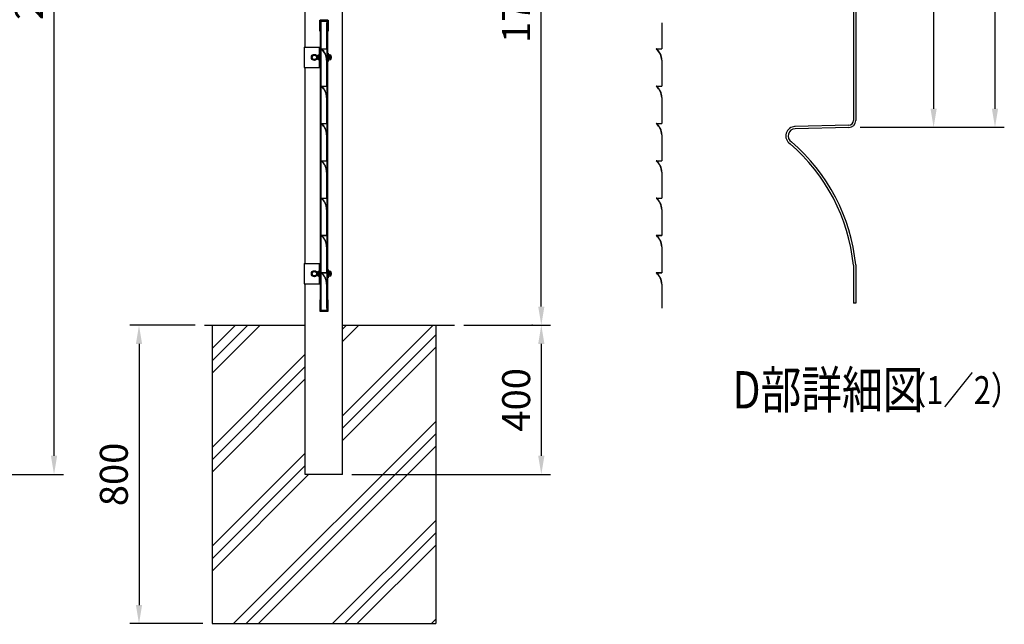
# Model space of a CAD drawing. Extents: x 136 to 9431, y 26 to 6581.
# Drawn here: x 3573 to 6214, y 3148 to 4769 of the extents above; entities that cross this region are included whole.
import ezdxf

# ---------------------------------------------------------------- set-up
doc = ezdxf.new("R2010")
doc.units = 0
doc.header["$LTSCALE"] = 250
doc.header["$MEASUREMENT"] = 0
doc.header["$PDMODE"] = 33
doc.header["$PDSIZE"] = 5
doc.layers.get('DEFPOINTS').update_dxf_attribs({"linetype": 'CONTINUOUS'})
for name, color, linetype in [('HATCH', 2, 'CONTINUOUS'), ('MOJI', 6, 'CONTINUOUS'), ('SJC', 1, 'CONTINUOUS'), ('SUNPOU', 4, 'CONTINUOUS')]:
    doc.layers.add(name, color=color, linetype=linetype)
doc.styles.add('EXT08', font='ROMANS', dxfattribs={"width": 0.8, "bigfont": 'EXTFONT'})
doc.dimstyles.new('SJC', dxfattribs={"dimtxt": 0.18, "dimasz": 0.18, "dimexe": 0.18, "dimexo": 0.0625, "dimgap": 0.09, "dimtad": 0, "dimtih": 1, "dimtoh": 1, "dimdec": 4, "dimzin": 0, "dimdsep": 46, "dimtxsty": 'STANDARD', "dimcen": 0.09, "dimadec": 0, "dimazin": 0, "dimtfac": 1, "dimtdec": 4, "dimtofl": 0, "dimtmove": 0, "dimatfit": 3, "dimfxl": 1, "dimtolj": 1, "dimtzin": 0, "dimarcsym": 0})

# ---------------------------------------------------------------- blocks, each defined once
blk = doc.blocks.new('*D855')
at = {"layer": 'DEFPOINTS', "color": 0}
for p in [(2735.002627, 6213.326324), (3665.286589, 6213.326324), (2733.152627, 3549.84861)]:
    blk.add_point(p, dxfattribs=at)
at = {"layer": 'SUNPOU', "color": 0, "lineweight": -2}
for p, q in [((2760.002627, 6213.326324), (3690.286589, 6213.326324)), ((3665.286589, 3599.84861), (3665.286589, 6163.326324)), ((2758.152627, 3549.84861), (3690.286589, 3549.84861))]:
    blk.add_line(p, q, dxfattribs=at)
at = {"layer": 'SUNPOU', "color": 0}
for points in [[(3673.619922, 6163.326324), (3656.953255, 6163.326324), (3665.286589, 6213.326324)], [(3656.953255, 3599.84861), (3673.619922, 3599.84861), (3665.286589, 3549.84861)]]:
    blk.add_solid(points, dxfattribs=at)
at = {"layer": 'SUNPOU', "color": 0, "insert": (3597.786589, 4881.587467), "char_height": 75, "attachment_point": 5, "rotation": 90, "style": 'EXT08'}
blk.add_mtext('\\A1;2663', dxfattribs=at)
blk = doc.blocks.new('*D862')
at = {"layer": 'DEFPOINTS', "color": 0}
for p in [(4738.94988, 3949.84861), (4439.139667, 3549.84861), (4972.069918, 3549.84861)]:
    blk.add_point(p, dxfattribs=at)
at = {"layer": 'SUNPOU', "color": 0, "lineweight": -2}
for p, q in [((4763.94988, 3949.84861), (4997.069918, 3949.84861)), ((4972.069918, 3899.84861), (4972.069918, 3599.84861)), ((4464.139667, 3549.84861), (4997.069918, 3549.84861))]:
    blk.add_line(p, q, dxfattribs=at)
at = {"layer": 'SUNPOU', "color": 0}
for points in [[(4980.403251, 3899.84861), (4963.736584, 3899.84861), (4972.069918, 3949.84861)], [(4963.736584, 3599.84861), (4980.403251, 3599.84861), (4972.069918, 3549.84861)]]:
    blk.add_solid(points, dxfattribs=at)
at = {"layer": 'SUNPOU', "color": 0, "insert": (4904.569918, 3749.84861), "char_height": 75, "attachment_point": 5, "rotation": 90, "style": 'EXT08'}
blk.add_mtext('\\A1;400', dxfattribs=at)
blk = doc.blocks.new('*D863')
at = {"layer": 'DEFPOINTS', "color": 0}
for p in [(4089.139667, 3149.84861), (4689.139667, 3149.84861), (4689.139667, 2963.850024)]:
    blk.add_point(p, dxfattribs=at)
at = {"layer": 'SUNPOU', "color": 0, "lineweight": -2}
for p, q in [((4089.139667, 3124.84861), (4089.139667, 2938.850024)), ((4689.139667, 3124.84861), (4689.139667, 2938.850024)), ((4139.139667, 2963.850024), (4639.139667, 2963.850024))]:
    blk.add_line(p, q, dxfattribs=at)
at = {"layer": 'SUNPOU', "color": 0}
for points in [[(4139.139667, 2972.183357), (4139.139667, 2955.516691), (4089.139667, 2963.850024)], [(4639.139667, 2955.516691), (4639.139667, 2972.183357), (4689.139667, 2963.850024)]]:
    blk.add_solid(points, dxfattribs=at)
at = {"layer": 'SUNPOU', "color": 0, "insert": (4389.139667, 3031.350024), "char_height": 75, "attachment_point": 5, "style": 'EXT08'}
blk.add_mtext('\\A1;600', dxfattribs=at)
blk = doc.blocks.new('*D864')
at = {"layer": 'DEFPOINTS', "color": 0}
for p in [(4068.949732, 3949.84861), (3893.172872, 3149.84861), (4089.139667, 3149.84861)]:
    blk.add_point(p, dxfattribs=at)
at = {"layer": 'SUNPOU', "color": 0, "lineweight": -2}
for p, q in [((4043.949732, 3949.84861), (3868.172872, 3949.84861)), ((3893.172872, 3899.84861), (3893.172872, 3199.84861)), ((4064.139667, 3149.84861), (3868.172872, 3149.84861))]:
    blk.add_line(p, q, dxfattribs=at)
at = {"layer": 'SUNPOU', "color": 0}
for points in [[(3901.506205, 3899.84861), (3884.839538, 3899.84861), (3893.172872, 3949.84861)], [(3884.839538, 3199.84861), (3901.506205, 3199.84861), (3893.172872, 3149.84861)]]:
    blk.add_solid(points, dxfattribs=at)
at = {"layer": 'SUNPOU', "color": 0, "insert": (3825.672872, 3549.84861), "char_height": 75, "attachment_point": 5, "rotation": 90, "style": 'EXT08'}
blk.add_mtext('\\A1;800', dxfattribs=at)
blk = doc.blocks.new('*D865')
at = {"layer": 'DEFPOINTS', "color": 0}
for p in [(4439.139667, 5689.84861), (4972.069918, 5689.84861), (4973.859294, 3949.84861)]:
    blk.add_point(p, dxfattribs=at)
at = {"layer": 'SUNPOU', "color": 0, "lineweight": -2}
for p, q in [((4464.139667, 5689.84861), (4997.069918, 5689.84861)), ((4972.069918, 3999.84861), (4972.069918, 5639.84861)), ((4948.859294, 3949.84861), (4947.069918, 3949.84861))]:
    blk.add_line(p, q, dxfattribs=at)
at = {"layer": 'SUNPOU', "color": 0}
for points in [[(4980.403251, 5639.84861), (4963.736584, 5639.84861), (4972.069918, 5689.84861)], [(4963.736584, 3999.84861), (4980.403251, 3999.84861), (4972.069918, 3949.84861)]]:
    blk.add_solid(points, dxfattribs=at)
at = {"layer": 'SUNPOU', "color": 0, "insert": (4904.569918, 4819.84861), "char_height": 75, "attachment_point": 5, "rotation": 90, "style": 'EXT08'}
blk.add_mtext('\\A1;1740', dxfattribs=at)
blk = doc.blocks.new('*D872')
at = {"layer": 'DEFPOINTS', "color": 0}
for p in [(5815.166243, 5355.350701), (5801.901353, 4480.350701), (6024.037181, 4480.350701)]:
    blk.add_point(p, dxfattribs=at)
at = {"layer": 'SUNPOU', "color": 0, "lineweight": -2}
for p, q in [((5840.166243, 5355.350701), (6049.037181, 5355.350701)), ((6024.037181, 5305.350701), (6024.037181, 4530.350701)), ((5826.901353, 4480.350701), (6049.037181, 4480.350701))]:
    blk.add_line(p, q, dxfattribs=at)
at = {"layer": 'SUNPOU', "color": 0}
for points in [[(6032.370515, 5305.350701), (6015.703848, 5305.350701), (6024.037181, 5355.350701)], [(6015.703848, 4530.350701), (6032.370515, 4530.350701), (6024.037181, 4480.350701)]]:
    blk.add_solid(points, dxfattribs=at)
at = {"layer": 'SUNPOU', "color": 0, "insert": (5956.537181, 4917.850701), "char_height": 75, "attachment_point": 5, "rotation": 90, "style": 'EXT08'}
blk.add_mtext('\\A1;70', dxfattribs=at)
blk = doc.blocks.new('*D873')
at = {"layer": 'DEFPOINTS', "color": 0}
for p in [(5810.657061, 5729.872567), (5801.901353, 4480.350701), (6188.674174, 4480.350701)]:
    blk.add_point(p, dxfattribs=at)
at = {"layer": 'SUNPOU', "color": 0, "lineweight": -2}
for p, q in [((5835.657061, 5729.872567), (6213.674174, 5729.872567)), ((6188.674174, 5679.872567), (6188.674174, 4530.350701)), ((5826.901353, 4480.350701), (6213.674174, 4480.350701))]:
    blk.add_line(p, q, dxfattribs=at)
at = {"layer": 'SUNPOU', "color": 0}
for points in [[(6197.007507, 5679.872567), (6180.340841, 5679.872567), (6188.674174, 5729.872567)], [(6180.340841, 4530.350701), (6197.007507, 4530.350701), (6188.674174, 4480.350701)]]:
    blk.add_solid(points, dxfattribs=at)
at = {"layer": 'SUNPOU', "color": 0, "insert": (6121.174174, 5105.111634), "char_height": 75, "attachment_point": 5, "rotation": 90, "style": 'EXT08'}
blk.add_mtext('\\A1;100', dxfattribs=at)

msp = doc.modelspace()

# ---------------------------------------------------------------- hatches: boundary and pattern name
at = {"layer": 'HATCH'}
h = msp.add_hatch(dxfattribs=at)
h.set_pattern_fill('PLAST', color=256, scale=750, angle=45, style=0)
h.set_pattern_definition([(45, (219.58, 216.77), (-132.5825, 132.5825), []), (45, (203, 233.34), (-132.5825, 132.5825), []), (45, (186.43, 249.92), (-132.5825, 132.5825), [])])
h.paths.add_polyline_path([(4339.14, 3549.849), (4339.14, 3949.849), (4089.14, 3949.849), (4089.14, 3149.849), (4689.14, 3149.849), (4689.14, 3949.849), (4439.14, 3949.849), (4439.14, 3549.849)])

# ---------------------------------------------------------------- linework, layer by layer
at = {"layer": 'SJC'}
for p, q in [((4439.14, 3549.849), (4439.14, 5763.178)), ((5808.916, 4917.851), (5808.916, 4498.616)), ((5815.166, 4917.851), (5815.166, 4498.616)), ((4339.14, 4695.417), (4339.14, 4842.417)), ((4399.14, 4767.849), (4379.14, 4767.849)), ((4335.94, 4695.417), (4379.79, 4695.417)), ((4335.94, 4695.417), (4335.94, 4640.417)), ((4375.59, 4674.722), (4375.59, 4673.416)), ((4376.59, 4695.417), (4376.59, 4640.417)), ((4376.59, 4674.849), (4376.59, 4660.849)), ((4400.09, 4678.849), (4398.49, 4678.849)), ((4400.09, 4678.849), (4400.09, 4656.849)), ((4402.09, 4675.549), (4400.09, 4675.549)), ((4402.09, 4675.549), (4402.09, 4660.149)), ((4404.44, 4674.777), (4402.09, 4674.777)), ((4372.59, 4670.849), (4372.59, 4664.849)), ((4375.59, 4660.976), (4375.59, 4662.282)), ((4400.09, 4656.849), (4398.49, 4656.849)), ((4400.09, 4667.849), (4402.09, 4666.694)), ((4402.09, 4660.149), (4400.09, 4660.149)), ((4404.862, 4670.873), (4402.09, 4670.873)), ((4404.862, 4664.824), (4402.09, 4664.824)), ((4404.44, 4660.92), (4402.09, 4660.92)), ((4408.44, 4664.92), (4408.44, 4670.777)), ((4335.94, 4640.417), (4379.79, 4640.417)), ((4339.14, 4115.417), (4339.14, 4640.417)), ((4379.79, 4640.349), (4376.59, 4640.349)), ((5796.743, 4486.12), (5651.358, 4482.313)), ((5796.907, 4479.873), (5652.742, 4476.097)), ((4335.94, 4115.417), (4379.79, 4115.417)), ((4335.94, 4115.417), (4335.94, 4060.417)), ((4375.59, 4094.721), (4375.59, 4093.415)), ((4376.59, 4115.417), (4376.59, 4060.417)), ((4376.59, 4094.848), (4376.59, 4080.848)), ((4400.09, 4098.848), (4398.49, 4098.848)), ((4400.09, 4098.848), (4400.09, 4076.848)), ((4402.09, 4095.548), (4400.09, 4095.548)), ((4402.09, 4095.548), (4402.09, 4080.148)), ((4404.44, 4094.776), (4402.09, 4094.776)), ((5808.916, 4111.224), (5808.916, 4008.637)), ((5815.166, 4111.538), (5815.166, 4008.637)), ((4372.59, 4090.848), (4372.59, 4084.848)), ((4375.59, 4080.975), (4375.59, 4082.281)), ((4400.09, 4076.848), (4398.49, 4076.848)), ((4400.09, 4087.848), (4402.09, 4086.693)), ((4402.09, 4080.148), (4400.09, 4080.148)), ((4404.862, 4090.873), (4402.09, 4090.873)), ((4404.862, 4084.823), (4402.09, 4084.823)), ((4404.44, 4080.92), (4402.09, 4080.92)), ((4408.44, 4084.92), (4408.44, 4090.776)), ((4335.94, 4060.417), (4379.79, 4060.417)), ((4339.14, 3549.849), (4339.14, 4060.417)), ((4379.79, 4060.348), (4376.59, 4060.348)), ((4399.14, 3987.849), (4379.14, 3987.849)), ((5815.166, 4008.637), (5808.916, 4008.637)), ((4068.95, 3949.849), (4339.14, 3949.849)), ((4089.14, 3949.849), (4089.14, 3149.849)), ((4439.14, 3949.849), (4738.95, 3949.849)), ((4689.14, 3949.849), (4689.14, 3149.849)), ((4439.14, 3549.849), (4339.14, 3549.849)), ((4089.14, 3149.849), (4689.14, 3149.849))]:
    msp.add_line(p, q, dxfattribs=at)
at = {"layer": 'SJC', "linetype": 'Continuous'}
for p, q in [((4377.94, 4767.849), (4400.34, 4767.849)), ((4377.94, 4737.849), (4377.94, 4767.849)), ((4398.74, 4766.249), (4379.54, 4766.249)), ((4379.54, 4766.249), (4379.54, 4737.849)), ((4379.79, 3990.349), (4379.79, 4765.349)), ((4379.79, 4765.349), (4398.49, 4765.349)), ((4381.39, 3990.349), (4381.39, 4765.349)), ((4396.39, 4760.349), (4396.39, 4690.849)), ((4396.39, 4760.349), (4396.89, 4760.349)), ((4396.89, 4765.349), (4396.89, 3990.349)), ((4396.89, 4760.349), (4396.89, 4690.349)), ((4398.49, 4765.349), (4398.49, 3990.349)), ((4398.74, 4737.849), (4398.74, 4766.249)), ((4400.34, 4767.849), (4400.34, 4737.849)), ((5294.9, 4760.349), (5294.9, 4690.849)), ((5294.9, 4760.349), (5295.4, 4760.349)), ((5295.4, 4760.349), (5295.4, 4690.349)), ((4379.54, 4737.849), (4377.94, 4737.849)), ((4400.34, 4737.849), (4398.74, 4737.849)), ((4382.39, 4690.849), (4396.39, 4690.849)), ((4382.39, 4690.349), (4396.89, 4690.349)), ((5280.9, 4690.849), (5294.9, 4690.849)), ((5280.9, 4690.349), (5295.4, 4690.349)), ((4396.39, 4660.349), (4396.39, 4590.848)), ((4396.89, 4660.349), (4396.89, 4590.348)), ((5294.9, 4660.349), (5294.9, 4590.848)), ((5295.4, 4660.349), (5295.4, 4590.348)), ((4382.39, 4590.848), (4396.39, 4590.848)), ((4382.39, 4590.348), (4396.89, 4590.348)), ((5280.9, 4590.848), (5294.9, 4590.848)), ((5280.9, 4590.348), (5295.4, 4590.348)), ((4396.39, 4560.348), (4396.39, 4490.848)), ((4396.89, 4560.348), (4396.89, 4490.348)), ((5294.9, 4560.348), (5294.9, 4490.848)), ((5295.4, 4560.348), (5295.4, 4490.348)), ((4382.39, 4490.848), (4396.39, 4490.848)), ((4382.39, 4490.348), (4396.89, 4490.348)), ((5280.9, 4490.848), (5294.9, 4490.848)), ((5280.9, 4490.348), (5295.4, 4490.348)), ((4396.39, 4460.348), (4396.39, 4390.848)), ((4396.89, 4460.348), (4396.89, 4390.348)), ((5294.9, 4460.348), (5294.9, 4390.848)), ((5295.4, 4460.348), (5295.4, 4390.348)), ((4382.39, 4390.848), (4396.39, 4390.848)), ((4382.39, 4390.348), (4396.89, 4390.348)), ((5280.9, 4390.848), (5294.9, 4390.848)), ((5280.9, 4390.348), (5295.4, 4390.348)), ((4396.39, 4360.348), (4396.39, 4290.848)), ((4396.89, 4360.348), (4396.89, 4290.348)), ((5294.9, 4360.348), (5294.9, 4290.848)), ((5295.4, 4360.348), (5295.4, 4290.348)), ((4382.39, 4290.848), (4396.39, 4290.848)), ((4382.39, 4290.348), (4396.89, 4290.348)), ((5280.9, 4290.848), (5294.9, 4290.848)), ((5280.9, 4290.348), (5295.4, 4290.348)), ((4396.39, 4260.348), (4396.39, 4190.848)), ((4396.89, 4260.348), (4396.89, 4190.348)), ((5294.9, 4260.348), (5294.9, 4190.848)), ((5295.4, 4260.348), (5295.4, 4190.348)), ((4382.39, 4190.848), (4396.39, 4190.848)), ((4382.39, 4190.348), (4396.89, 4190.348)), ((5280.9, 4190.848), (5294.9, 4190.848)), ((5280.9, 4190.348), (5295.4, 4190.348)), ((4396.39, 4160.348), (4396.39, 4090.848)), ((4396.89, 4160.348), (4396.89, 4090.348)), ((5294.9, 4160.348), (5294.9, 4090.848)), ((5295.4, 4160.348), (5295.4, 4090.348)), ((4382.39, 4090.848), (4396.39, 4090.848)), ((4382.39, 4090.348), (4396.89, 4090.348)), ((5280.9, 4090.848), (5294.9, 4090.848)), ((5280.9, 4090.348), (5295.4, 4090.348)), ((4396.39, 4060.348), (4396.39, 3995.348)), ((4396.89, 4060.348), (4396.89, 3995.348)), ((5294.9, 4060.348), (5294.9, 3995.348)), ((5295.4, 4060.348), (5295.4, 3995.348)), ((4377.94, 4017.849), (4377.94, 3987.849)), ((4379.54, 4017.849), (4377.94, 4017.849)), ((4379.54, 3989.449), (4379.54, 4017.849)), ((4398.74, 4017.849), (4398.74, 3989.449)), ((4400.34, 4017.849), (4398.74, 4017.849)), ((4400.34, 3987.849), (4400.34, 4017.849)), ((4377.94, 3987.849), (4400.34, 3987.849)), ((4398.74, 3989.449), (4379.54, 3989.449)), ((4379.79, 3990.349), (4398.49, 3990.349)), ((4396.39, 3995.348), (4396.89, 3995.348)), ((5294.9, 3995.348), (5295.4, 3995.348))]:
    msp.add_line(p, q, dxfattribs=at)
at = {"layer": 'SJC'}
for points in [[(4358.078, 4666.05), (4357.04, 4667.849), (4358.078, 4669.648)], [(4359.251, 4671.679), (4360.29, 4673.478), (4362.367, 4673.478)], [(4362.367, 4662.219), (4360.29, 4662.219), (4359.251, 4664.019)], [(4364.712, 4673.478), (4366.79, 4673.478), (4367.828, 4671.679)], [(4367.828, 4664.019), (4366.79, 4662.219), (4364.712, 4662.219)], [(4369.001, 4669.648), (4370.04, 4667.849), (4369.001, 4666.05)], [(4359.251, 4091.678), (4360.29, 4093.477), (4362.367, 4093.477)], [(4364.712, 4093.477), (4366.79, 4093.477), (4367.828, 4091.678)], [(4358.078, 4086.049), (4357.04, 4087.848), (4358.078, 4089.647)], [(4362.367, 4082.219), (4360.29, 4082.219), (4359.251, 4084.018)], [(4367.828, 4084.018), (4366.79, 4082.219), (4364.712, 4082.219)], [(4369.001, 4089.647), (4370.04, 4087.848), (4369.001, 4086.049)]]:
    msp.add_lwpolyline(points, dxfattribs=at)
for centre, radius in [((4363.54, 4667.849), 8), ((4363.54, 4667.849), 7.7), ((4363.54, 4667.849), 5.75), ((4363.54, 4087.848), 8), ((4363.54, 4087.848), 7.7), ((4363.54, 4087.848), 5.75)]:
    msp.add_circle(centre, radius, dxfattribs=at)
for centre, radius, start, end in [((4376.59, 4670.849), 4, 90, 180), ((4404.44, 4670.777), 4, 0, 90), ((4401.852, 4672.825), 3.587, 327.043405, 32.807311), ((4376.893, 4668.856), 4.743, 93.669885, 155.152401), ((4376.893, 4666.841), 4.743, 204.847599, 266.330115), ((4376.59, 4664.849), 4, 180, 270), ((4404.44, 4664.92), 4, 270, 0), ((4397.508, 4667.849), 7.951, 359.995776, 22.354374), ((4397.508, 4667.848), 7.951, 337.645626, 0.004224), ((4401.852, 4662.872), 3.587, 327.192689, 32.956595), ((4405.64, 4667.849), 4, 0, 45.572996), ((4405.64, 4667.849), 4, 314.427004, 0), ((5796.416, 4498.616), 12.5, 271.5, 0), ((5796.416, 4498.616), 18.75, 271.5, 0), ((5652.666, 4457.348), 25, 90, 237.68913), ((5652.666, 4457.348), 18.75, 89.767933, 238.977426), ((5317.666, 4061.601), 493.75, 5.768163, 49.351471), ((5317.666, 4061.601), 500, 5.731968, 49.407607), ((4376.59, 4090.848), 4, 90, 180), ((4376.893, 4088.855), 4.743, 93.669885, 155.152401), ((4404.44, 4090.776), 4, 0, 90), ((4401.852, 4092.824), 3.587, 327.043405, 32.807311), ((4376.893, 4086.841), 4.743, 204.847599, 266.330115), ((4376.59, 4084.848), 4, 180, 270), ((4404.44, 4084.92), 4, 270, 0), ((4397.508, 4087.849), 7.951, 359.995776, 22.354374), ((4397.508, 4087.847), 7.951, 337.645626, 0.004224), ((4401.852, 4082.872), 3.587, 327.192689, 32.956595), ((4405.64, 4087.848), 4, 0, 45.572996), ((4405.64, 4087.848), 4, 314.427004, 0)]:
    msp.add_arc(centre, radius, start, end, dxfattribs=at)
at = {"layer": 'SJC', "linetype": 'Continuous'}
for centre, radius, start, end in [((4382.39, 4690.349), 0.5, 90, 224.028978), ((4356.898, 4659.523), 39.5, 1.196849, 50.410167), ((4356.898, 4659.523), 40, 1.181886, 50.410167), ((5280.9, 4690.349), 0.5, 90, 224.028978), ((5255.408, 4659.523), 39.5, 1.196849, 50.410167), ((5255.408, 4659.523), 40, 1.181886, 50.410167), ((4382.39, 4590.348), 0.5, 90, 224.028978), ((4356.898, 4559.523), 39.5, 1.196849, 50.410167), ((4356.898, 4559.523), 40, 1.181886, 50.410167), ((5280.9, 4590.348), 0.5, 90, 224.028978), ((5255.408, 4559.523), 39.5, 1.196849, 50.410167), ((5255.408, 4559.523), 40, 1.181886, 50.410167), ((4382.39, 4490.348), 0.5, 90, 224.028978), ((4356.898, 4459.523), 39.5, 1.196849, 50.410167), ((4356.898, 4459.523), 40, 1.181886, 50.410167), ((5280.9, 4490.348), 0.5, 90, 224.028978), ((5255.408, 4459.523), 39.5, 1.196849, 50.410167), ((5255.408, 4459.523), 40, 1.181886, 50.410167), ((4382.39, 4390.348), 0.5, 90, 224.028978), ((4356.898, 4359.523), 39.5, 1.196849, 50.410167), ((4356.898, 4359.523), 40, 1.181886, 50.410167), ((5280.9, 4390.348), 0.5, 90, 224.028978), ((5255.408, 4359.523), 39.5, 1.196849, 50.410167), ((5255.408, 4359.523), 40, 1.181886, 50.410167), ((4382.39, 4290.348), 0.5, 90, 224.028978), ((4356.898, 4259.523), 39.5, 1.196849, 50.410167), ((4356.898, 4259.523), 40, 1.181886, 50.410167), ((5280.9, 4290.348), 0.5, 90, 224.028978), ((5255.408, 4259.523), 39.5, 1.196849, 50.410167), ((5255.408, 4259.523), 40, 1.181886, 50.410167), ((4382.39, 4190.348), 0.5, 90, 224.028978), ((4356.898, 4159.523), 39.5, 1.196849, 50.410167), ((4356.898, 4159.523), 40, 1.181886, 50.410167), ((5280.9, 4190.348), 0.5, 90, 224.028978), ((5255.408, 4159.523), 39.5, 1.196849, 50.410167), ((5255.408, 4159.523), 40, 1.181886, 50.410167), ((4382.39, 4090.348), 0.5, 90, 224.028978), ((4356.898, 4059.523), 39.5, 1.196849, 50.410167), ((4356.898, 4059.523), 40, 1.181886, 50.410167), ((5280.9, 4090.348), 0.5, 90, 224.028978), ((5255.408, 4059.523), 39.5, 1.196849, 50.410167), ((5255.408, 4059.523), 40, 1.181886, 50.410167)]:
    msp.add_arc(centre, radius, start, end, dxfattribs=at)

# ---------------------------------------------------------------- texts
at = {"layer": 'MOJI', "style": 'EXT08', "width": 0.8}
for s, height, p in [('D部詳細図', 100, (5485.038, 3726.699)), ('（1／2）', 75, (5922.734, 3738.3))]:
    msp.add_text(s, height=height, dxfattribs=at).set_placement(p)

# ---------------------------------------------------------------- dimensions: what is measured, and where the dimension line sits
at = {"layer": 'SUNPOU'}
for base, p1, p2, override, picture, middle in [((3665.287, 6213.326), (2733.153, 3549.849), (2735.003, 6213.326), {"dimscale": 25, "dimtxt": 3, "dimasz": 2, "dimexe": 1, "dimexo": 1, "dimgap": 1.2, "dimtad": 1, "dimtih": 0, "dimtoh": 0, "dimdec": 0, "dimzin": 8, "dimtxsty": 'EXT08', "dimtofl": 1, "dimtmove": 2}, '*D855', (3597.787, 4881.587)), ((6188.674, 4480.351), (5810.657, 5729.873), (5801.901, 4480.351), {"dimscale": 25, "dimtxt": 3, "dimasz": 2, "dimexe": 1, "dimexo": 1, "dimgap": 1.2, "dimtad": 1, "dimtih": 0, "dimtoh": 0, "dimdec": 1, "dimlfac": 0.08, "dimzin": 8, "dimtxsty": 'EXT08', "dimtofl": 1, "dimtmove": 2}, '*D873', (6121.174, 5105.112)), ((4972.07, 5689.849), (4973.859, 3949.849), (4439.14, 5689.849), {"dimscale": 25, "dimtxt": 3, "dimasz": 2, "dimexe": 1, "dimexo": 1, "dimgap": 1.2, "dimtad": 1, "dimtih": 0, "dimtoh": 0, "dimdec": 2, "dimzin": 8, "dimtxsty": 'EXT08', "dimtofl": 1, "dimtmove": 2}, '*D865', (4904.57, 4819.849)), ((6024.037, 4480.351), (5815.166, 5355.351), (5801.901, 4480.351), {"dimscale": 25, "dimtxt": 3, "dimasz": 2, "dimexe": 1, "dimexo": 1, "dimgap": 1.2, "dimtad": 1, "dimtih": 0, "dimtoh": 0, "dimdec": 1, "dimlfac": 0.08, "dimzin": 8, "dimtxsty": 'EXT08', "dimtofl": 1, "dimtmove": 2}, '*D872', (5956.537, 4917.851)), ((3893.173, 3149.849), (4068.95, 3949.849), (4089.14, 3149.849), {"dimscale": 25, "dimtxt": 3, "dimasz": 2, "dimexe": 1, "dimexo": 1, "dimgap": 1.2, "dimtad": 1, "dimtih": 0, "dimtoh": 0, "dimdec": 0, "dimzin": 8, "dimtxsty": 'EXT08', "dimtofl": 1, "dimtmove": 2}, '*D864', (3825.673, 3549.849)), ((4972.07, 3549.849), (4738.95, 3949.849), (4439.14, 3549.849), {"dimscale": 25, "dimtxt": 3, "dimasz": 2, "dimexe": 1, "dimexo": 1, "dimgap": 1.2, "dimtad": 1, "dimtih": 0, "dimtoh": 0, "dimdec": 0, "dimzin": 8, "dimtxsty": 'EXT08', "dimtofl": 1, "dimtmove": 2}, '*D862', (4904.57, 3749.849))]:
    dim = msp.add_linear_dim(base=base, p1=p1, p2=p2, angle=90, dimstyle='SJC', override=override, dxfattribs=at)
    dim.commit()
    dim.dimension.update_dxf_attribs({"geometry": picture, "text_midpoint": middle})
dim = msp.add_linear_dim(base=(4689.14, 2963.85), p1=(4089.14, 3149.849), p2=(4689.14, 3149.849), dimstyle='SJC', override={"dimscale": 25, "dimtxt": 3, "dimasz": 2, "dimexe": 1, "dimexo": 1, "dimgap": 1.2, "dimtad": 1, "dimtih": 0, "dimtoh": 0, "dimdec": 0, "dimzin": 8, "dimtxsty": 'EXT08', "dimtofl": 1, "dimtmove": 2}, dxfattribs=at)
dim.commit()
dim.dimension.update_dxf_attribs({"geometry": '*D863', "text_midpoint": (4389.14, 3031.35)})

doc.saveas('drawing.dxf')
